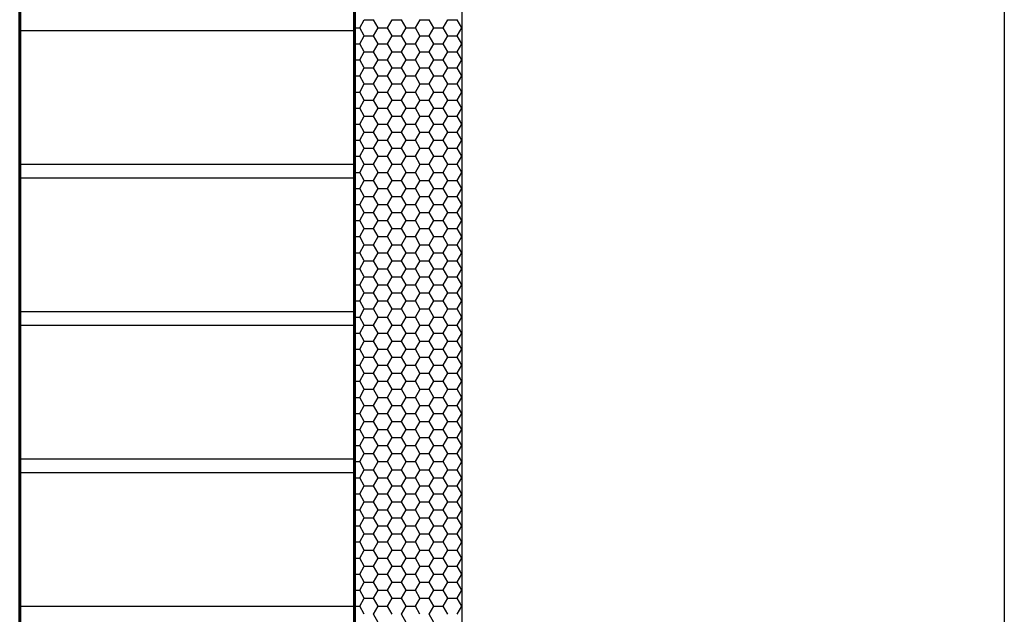
# Model space of a CAD drawing. Extents: x -1 to 11.1, y 0 to 17.8.
# Drawn here: x 3.7 to 11.1, y 4.5 to 9 of the extents above; entities that cross this region are included whole.
import ezdxf

# ---------------------------------------------------------------- set-up
doc = ezdxf.new("R2010")
doc.units = 0
doc.header["$MEASUREMENT"] = 0
doc.layers.add('COLOR_15', color=7, linetype='Continuous')
doc.layers.add('COLOR_4', color=7, linetype='Continuous')
doc.layers.add('LAYER1', color=8, linetype='Continuous', lineweight=60)

msp = doc.modelspace()

# ---------------------------------------------------------------- linework, layer by layer
at = {"layer": 'COLOR_15'}
for p, q in [((11.05, 17.8), (11.05, 0)), ((7, 13.9), (7, 1)), ((6.2379, 8.92), (6.2726, 8.98)), ((6.2725, 8.98), (6.3418, 8.98)), ((6.3765, 8.92), (6.3418, 8.98)), ((6.4458, 8.92), (6.4804, 8.98)), ((6.4804, 8.98), (6.5497, 8.98)), ((6.5843, 8.92), (6.5497, 8.98)), ((6.6536, 8.92), (6.6883, 8.98)), ((6.6882, 8.98), (6.7575, 8.98)), ((6.7922, 8.92), (6.7575, 8.98)), ((6.8615, 8.92), (6.8961, 8.98)), ((6.8961, 8.98), (6.9654, 8.98)), ((7, 8.92), (6.9654, 8.98)), ((6.2, 8.92), (6.2379, 8.92)), ((6.2725, 8.86), (6.2379, 8.92)), ((6.3418, 8.86), (6.3765, 8.92)), ((6.3765, 8.92), (6.4457, 8.92)), ((6.4804, 8.86), (6.4457, 8.92)), ((6.5497, 8.86), (6.5843, 8.92)), ((6.5843, 8.92), (6.6536, 8.92)), ((6.6882, 8.86), (6.6536, 8.92)), ((6.7575, 8.86), (6.7922, 8.92)), ((6.7922, 8.92), (6.8614, 8.92)), ((6.8961, 8.86), (6.8614, 8.92)), ((6.9654, 8.86), (7, 8.92)), ((6.2379, 8.8), (6.2726, 8.86)), ((6.2725, 8.86), (6.3418, 8.86)), ((6.3765, 8.8), (6.3418, 8.86)), ((6.4458, 8.8), (6.4804, 8.86)), ((6.4804, 8.86), (6.5497, 8.86)), ((6.5843, 8.8), (6.5497, 8.86)), ((6.6536, 8.8), (6.6883, 8.86)), ((6.6882, 8.86), (6.7575, 8.86)), ((6.7922, 8.8), (6.7575, 8.86)), ((6.8615, 8.8), (6.8961, 8.86)), ((6.8961, 8.86), (6.9654, 8.86)), ((7, 8.8), (6.9654, 8.86)), ((6.2, 8.8), (6.2379, 8.8)), ((6.2725, 8.74), (6.2379, 8.8)), ((6.3418, 8.74), (6.3765, 8.8)), ((6.3765, 8.8), (6.4457, 8.8)), ((6.4804, 8.74), (6.4457, 8.8)), ((6.5497, 8.74), (6.5843, 8.8)), ((6.5843, 8.8), (6.6536, 8.8)), ((6.6882, 8.74), (6.6536, 8.8)), ((6.7575, 8.74), (6.7922, 8.8)), ((6.7922, 8.8), (6.8614, 8.8)), ((6.8961, 8.74), (6.8614, 8.8)), ((6.9654, 8.74), (7, 8.8)), ((6.2, 8.68), (6.2379, 8.68)), ((6.2379, 8.68), (6.2726, 8.74)), ((6.2725, 8.62), (6.2379, 8.68)), ((6.2725, 8.74), (6.3418, 8.74)), ((6.3765, 8.68), (6.3418, 8.74)), ((6.3418, 8.62), (6.3765, 8.68)), ((6.3765, 8.68), (6.4457, 8.68)), ((6.4804, 8.62), (6.4457, 8.68)), ((6.4458, 8.68), (6.4804, 8.74)), ((6.4804, 8.74), (6.5497, 8.74)), ((6.5843, 8.68), (6.5497, 8.74)), ((6.5497, 8.62), (6.5843, 8.68)), ((6.5843, 8.68), (6.6536, 8.68)), ((6.6536, 8.68), (6.6883, 8.74)), ((6.6882, 8.62), (6.6536, 8.68)), ((6.6882, 8.74), (6.7575, 8.74)), ((6.7922, 8.68), (6.7575, 8.74)), ((6.7575, 8.62), (6.7922, 8.68)), ((6.7922, 8.68), (6.8614, 8.68)), ((6.8961, 8.62), (6.8614, 8.68)), ((6.8615, 8.68), (6.8961, 8.74)), ((6.8961, 8.74), (6.9654, 8.74)), ((7, 8.68), (6.9654, 8.74)), ((6.9654, 8.62), (7, 8.68)), ((6.2379, 8.56), (6.2726, 8.62)), ((6.2725, 8.62), (6.3418, 8.62)), ((6.3765, 8.56), (6.3418, 8.62)), ((6.4458, 8.56), (6.4804, 8.62)), ((6.4804, 8.62), (6.5497, 8.62)), ((6.5843, 8.56), (6.5497, 8.62)), ((6.6536, 8.56), (6.6883, 8.62)), ((6.6882, 8.62), (6.7575, 8.62)), ((6.7922, 8.56), (6.7575, 8.62)), ((6.8615, 8.56), (6.8961, 8.62)), ((6.8961, 8.62), (6.9654, 8.62)), ((7, 8.56), (6.9654, 8.62)), ((6.2, 8.56), (6.2379, 8.56)), ((6.2725, 8.5), (6.2379, 8.56)), ((6.3418, 8.5), (6.3765, 8.56)), ((6.3765, 8.56), (6.4457, 8.56)), ((6.4804, 8.5), (6.4457, 8.56)), ((6.5497, 8.5), (6.5843, 8.56)), ((6.5843, 8.56), (6.6536, 8.56)), ((6.6882, 8.5), (6.6536, 8.56)), ((6.7575, 8.5), (6.7922, 8.56)), ((6.7922, 8.56), (6.8614, 8.56)), ((6.8961, 8.5), (6.8614, 8.56)), ((6.9654, 8.5), (7, 8.56)), ((6.2379, 8.44), (6.2726, 8.5)), ((6.2725, 8.5), (6.3418, 8.5)), ((6.3765, 8.44), (6.3418, 8.5)), ((6.4458, 8.44), (6.4804, 8.5)), ((6.4804, 8.5), (6.5497, 8.5)), ((6.5843, 8.44), (6.5497, 8.5)), ((6.6536, 8.44), (6.6883, 8.5)), ((6.6882, 8.5), (6.7575, 8.5)), ((6.7922, 8.44), (6.7575, 8.5)), ((6.8615, 8.44), (6.8961, 8.5)), ((6.8961, 8.5), (6.9654, 8.5)), ((7, 8.44), (6.9654, 8.5)), ((6.2, 8.44), (6.2379, 8.44)), ((6.2725, 8.38), (6.2379, 8.44)), ((6.2379, 8.32), (6.2726, 8.38)), ((6.2725, 8.38), (6.3418, 8.38)), ((6.3418, 8.38), (6.3765, 8.44)), ((6.3765, 8.32), (6.3418, 8.38)), ((6.3765, 8.44), (6.4457, 8.44)), ((6.4804, 8.38), (6.4457, 8.44)), ((6.4458, 8.32), (6.4804, 8.38)), ((6.4804, 8.38), (6.5497, 8.38)), ((6.5497, 8.38), (6.5843, 8.44)), ((6.5843, 8.32), (6.5497, 8.38)), ((6.5843, 8.44), (6.6536, 8.44)), ((6.6882, 8.38), (6.6536, 8.44)), ((6.6536, 8.32), (6.6883, 8.38)), ((6.6882, 8.38), (6.7575, 8.38)), ((6.7575, 8.38), (6.7922, 8.44)), ((6.7922, 8.32), (6.7575, 8.38)), ((6.7922, 8.44), (6.8614, 8.44)), ((6.8961, 8.38), (6.8614, 8.44)), ((6.8615, 8.32), (6.8961, 8.38)), ((6.8961, 8.38), (6.9654, 8.38)), ((6.9654, 8.38), (7, 8.44)), ((7, 8.32), (6.9654, 8.38)), ((6.2, 8.32), (6.2379, 8.32)), ((6.2725, 8.26), (6.2379, 8.32)), ((6.3418, 8.26), (6.3765, 8.32)), ((6.3765, 8.32), (6.4457, 8.32)), ((6.4804, 8.26), (6.4457, 8.32)), ((6.5497, 8.26), (6.5843, 8.32)), ((6.5843, 8.32), (6.6536, 8.32)), ((6.6882, 8.26), (6.6536, 8.32)), ((6.7575, 8.26), (6.7922, 8.32)), ((6.7922, 8.32), (6.8614, 8.32)), ((6.8961, 8.26), (6.8614, 8.32)), ((6.9654, 8.26), (7, 8.32)), ((6.2379, 8.2), (6.2726, 8.26)), ((6.2725, 8.26), (6.3418, 8.26)), ((6.3765, 8.2), (6.3418, 8.26)), ((6.4458, 8.2), (6.4804, 8.26)), ((6.4804, 8.26), (6.5497, 8.26)), ((6.5843, 8.2), (6.5497, 8.26)), ((6.6536, 8.2), (6.6883, 8.26)), ((6.6882, 8.26), (6.7575, 8.26)), ((6.7922, 8.2), (6.7575, 8.26)), ((6.8615, 8.2), (6.8961, 8.26)), ((6.8961, 8.26), (6.9654, 8.26)), ((7, 8.2), (6.9654, 8.26)), ((6.2, 8.2), (6.2379, 8.2)), ((6.2725, 8.14), (6.2379, 8.2)), ((6.3418, 8.14), (6.3765, 8.2)), ((6.3765, 8.2), (6.4457, 8.2)), ((6.4804, 8.14), (6.4457, 8.2)), ((6.5497, 8.14), (6.5843, 8.2)), ((6.5843, 8.2), (6.6536, 8.2)), ((6.6882, 8.14), (6.6536, 8.2)), ((6.7575, 8.14), (6.7922, 8.2)), ((6.7922, 8.2), (6.8614, 8.2)), ((6.8961, 8.14), (6.8614, 8.2)), ((6.9654, 8.14), (7, 8.2)), ((6.2379, 8.08), (6.2726, 8.14)), ((6.2725, 8.14), (6.3418, 8.14)), ((6.3765, 8.08), (6.3418, 8.14)), ((6.4458, 8.08), (6.4804, 8.14)), ((6.4804, 8.14), (6.5497, 8.14)), ((6.5843, 8.08), (6.5497, 8.14)), ((6.6536, 8.08), (6.6883, 8.14)), ((6.6882, 8.14), (6.7575, 8.14)), ((6.7922, 8.08), (6.7575, 8.14)), ((6.8615, 8.08), (6.8961, 8.14)), ((6.8961, 8.14), (6.9654, 8.14)), ((7, 8.08), (6.9654, 8.14)), ((6.2, 8.08), (6.2379, 8.08)), ((6.2725, 8.02), (6.2379, 8.08)), ((6.2379, 7.96), (6.2726, 8.02)), ((6.2725, 8.02), (6.3418, 8.02)), ((6.3418, 8.02), (6.3765, 8.08)), ((6.3765, 7.96), (6.3418, 8.02)), ((6.3765, 8.08), (6.4457, 8.08)), ((6.4804, 8.02), (6.4457, 8.08)), ((6.4458, 7.96), (6.4804, 8.02)), ((6.4804, 8.02), (6.5497, 8.02)), ((6.5497, 8.02), (6.5843, 8.08)), ((6.5843, 7.96), (6.5497, 8.02)), ((6.5843, 8.08), (6.6536, 8.08)), ((6.6882, 8.02), (6.6536, 8.08)), ((6.6536, 7.96), (6.6883, 8.02)), ((6.6882, 8.02), (6.7575, 8.02)), ((6.7575, 8.02), (6.7922, 8.08)), ((6.7922, 7.96), (6.7575, 8.02)), ((6.7922, 8.08), (6.8614, 8.08)), ((6.8961, 8.02), (6.8614, 8.08)), ((6.8615, 7.96), (6.8961, 8.02)), ((6.8961, 8.02), (6.9654, 8.02)), ((6.9654, 8.02), (7, 8.08)), ((7, 7.96), (6.9654, 8.02)), ((6.2, 7.96), (6.2379, 7.96)), ((6.2725, 7.9), (6.2379, 7.96)), ((6.3418, 7.9), (6.3765, 7.96)), ((6.3765, 7.96), (6.4457, 7.96)), ((6.4804, 7.9), (6.4457, 7.96)), ((6.5497, 7.9), (6.5843, 7.96)), ((6.5843, 7.96), (6.6536, 7.96)), ((6.6882, 7.9), (6.6536, 7.96)), ((6.7575, 7.9), (6.7922, 7.96)), ((6.7922, 7.96), (6.8614, 7.96)), ((6.8961, 7.9), (6.8614, 7.96)), ((6.9654, 7.9), (7, 7.96)), ((6.2379, 7.84), (6.2726, 7.9)), ((6.2725, 7.9), (6.3418, 7.9)), ((6.3765, 7.84), (6.3418, 7.9)), ((6.4458, 7.84), (6.4804, 7.9)), ((6.4804, 7.9), (6.5497, 7.9)), ((6.5843, 7.84), (6.5497, 7.9)), ((6.6536, 7.84), (6.6883, 7.9)), ((6.6882, 7.9), (6.7575, 7.9)), ((6.7922, 7.84), (6.7575, 7.9)), ((6.8615, 7.84), (6.8961, 7.9)), ((6.8961, 7.9), (6.9654, 7.9)), ((7, 7.84), (6.9654, 7.9)), ((6.2, 7.84), (6.2379, 7.84)), ((6.2725, 7.78), (6.2379, 7.84)), ((6.3418, 7.78), (6.3765, 7.84)), ((6.3765, 7.84), (6.4457, 7.84)), ((6.4804, 7.78), (6.4457, 7.84)), ((6.5497, 7.78), (6.5843, 7.84)), ((6.5843, 7.84), (6.6536, 7.84)), ((6.6882, 7.78), (6.6536, 7.84)), ((6.7575, 7.78), (6.7922, 7.84)), ((6.7922, 7.84), (6.8614, 7.84)), ((6.8961, 7.78), (6.8614, 7.84)), ((6.9654, 7.78), (7, 7.84)), ((6.2, 7.72), (6.2379, 7.72)), ((6.2379, 7.72), (6.2726, 7.78)), ((6.2725, 7.66), (6.2379, 7.72)), ((6.2725, 7.78), (6.3418, 7.78)), ((6.3765, 7.72), (6.3418, 7.78)), ((6.3418, 7.66), (6.3765, 7.72)), ((6.3765, 7.72), (6.4457, 7.72)), ((6.4804, 7.66), (6.4457, 7.72)), ((6.4458, 7.72), (6.4804, 7.78)), ((6.4804, 7.78), (6.5497, 7.78)), ((6.5843, 7.72), (6.5497, 7.78)), ((6.5497, 7.66), (6.5843, 7.72)), ((6.5843, 7.72), (6.6536, 7.72)), ((6.6536, 7.72), (6.6883, 7.78)), ((6.6882, 7.66), (6.6536, 7.72)), ((6.6882, 7.78), (6.7575, 7.78)), ((6.7922, 7.72), (6.7575, 7.78)), ((6.7575, 7.66), (6.7922, 7.72)), ((6.7922, 7.72), (6.8614, 7.72)), ((6.8961, 7.66), (6.8614, 7.72)), ((6.8615, 7.72), (6.8961, 7.78)), ((6.8961, 7.78), (6.9654, 7.78)), ((7, 7.72), (6.9654, 7.78)), ((6.9654, 7.66), (7, 7.72)), ((6.2379, 7.6), (6.2726, 7.66)), ((6.2725, 7.66), (6.3418, 7.66)), ((6.3765, 7.6), (6.3418, 7.66)), ((6.4458, 7.6), (6.4804, 7.66)), ((6.4804, 7.66), (6.5497, 7.66)), ((6.5843, 7.6), (6.5497, 7.66)), ((6.6536, 7.6), (6.6883, 7.66)), ((6.6882, 7.66), (6.7575, 7.66)), ((6.7922, 7.6), (6.7575, 7.66)), ((6.8615, 7.6), (6.8961, 7.66)), ((6.8961, 7.66), (6.9654, 7.66)), ((7, 7.6), (6.9654, 7.66)), ((6.2, 7.6), (6.2379, 7.6)), ((6.2725, 7.54), (6.2379, 7.6)), ((6.3418, 7.54), (6.3765, 7.6)), ((6.3765, 7.6), (6.4457, 7.6)), ((6.4804, 7.54), (6.4457, 7.6)), ((6.5497, 7.54), (6.5843, 7.6)), ((6.5843, 7.6), (6.6536, 7.6)), ((6.6882, 7.54), (6.6536, 7.6)), ((6.7575, 7.54), (6.7922, 7.6)), ((6.7922, 7.6), (6.8614, 7.6)), ((6.8961, 7.54), (6.8614, 7.6)), ((6.9654, 7.54), (7, 7.6)), ((6.2379, 7.48), (6.2726, 7.54)), ((6.2725, 7.54), (6.3418, 7.54)), ((6.3765, 7.48), (6.3418, 7.54)), ((6.4458, 7.48), (6.4804, 7.54)), ((6.4804, 7.54), (6.5497, 7.54)), ((6.5843, 7.48), (6.5497, 7.54)), ((6.6536, 7.48), (6.6883, 7.54)), ((6.6882, 7.54), (6.7575, 7.54)), ((6.7922, 7.48), (6.7575, 7.54)), ((6.8615, 7.48), (6.8961, 7.54)), ((6.8961, 7.54), (6.9654, 7.54)), ((7, 7.48), (6.9654, 7.54)), ((6.2, 7.48), (6.2379, 7.48)), ((6.2725, 7.42), (6.2379, 7.48)), ((6.3418, 7.42), (6.3765, 7.48)), ((6.3765, 7.48), (6.4457, 7.48)), ((6.4804, 7.42), (6.4457, 7.48)), ((6.5497, 7.42), (6.5843, 7.48)), ((6.5843, 7.48), (6.6536, 7.48)), ((6.6882, 7.42), (6.6536, 7.48)), ((6.7575, 7.42), (6.7922, 7.48)), ((6.7922, 7.48), (6.8614, 7.48)), ((6.8961, 7.42), (6.8614, 7.48)), ((6.9654, 7.42), (7, 7.48)), ((6.2, 7.36), (6.2379, 7.36)), ((6.2379, 7.36), (6.2726, 7.42)), ((6.2725, 7.3), (6.2379, 7.36)), ((6.2725, 7.42), (6.3418, 7.42)), ((6.3765, 7.36), (6.3418, 7.42)), ((6.3418, 7.3), (6.3765, 7.36)), ((6.3765, 7.36), (6.4457, 7.36)), ((6.4804, 7.3), (6.4457, 7.36)), ((6.4458, 7.36), (6.4804, 7.42)), ((6.4804, 7.42), (6.5497, 7.42)), ((6.5843, 7.36), (6.5497, 7.42)), ((6.5497, 7.3), (6.5843, 7.36)), ((6.5843, 7.36), (6.6536, 7.36)), ((6.6536, 7.36), (6.6883, 7.42)), ((6.6882, 7.3), (6.6536, 7.36)), ((6.6882, 7.42), (6.7575, 7.42)), ((6.7922, 7.36), (6.7575, 7.42)), ((6.7575, 7.3), (6.7922, 7.36)), ((6.7922, 7.36), (6.8614, 7.36)), ((6.8961, 7.3), (6.8614, 7.36)), ((6.8615, 7.36), (6.8961, 7.42)), ((6.8961, 7.42), (6.9654, 7.42)), ((7, 7.36), (6.9654, 7.42)), ((6.9654, 7.3), (7, 7.36)), ((6.2379, 7.24), (6.2726, 7.3)), ((6.2725, 7.3), (6.3418, 7.3)), ((6.3765, 7.24), (6.3418, 7.3)), ((6.4458, 7.24), (6.4804, 7.3)), ((6.4804, 7.3), (6.5497, 7.3)), ((6.5843, 7.24), (6.5497, 7.3)), ((6.6536, 7.24), (6.6883, 7.3)), ((6.6882, 7.3), (6.7575, 7.3)), ((6.7922, 7.24), (6.7575, 7.3)), ((6.8615, 7.24), (6.8961, 7.3)), ((6.8961, 7.3), (6.9654, 7.3)), ((7, 7.24), (6.9654, 7.3)), ((6.2, 7.24), (6.2379, 7.24)), ((6.2725, 7.18), (6.2379, 7.24)), ((6.3418, 7.18), (6.3765, 7.24)), ((6.3765, 7.24), (6.4457, 7.24)), ((6.4804, 7.18), (6.4457, 7.24)), ((6.5497, 7.18), (6.5843, 7.24)), ((6.5843, 7.24), (6.6536, 7.24)), ((6.6882, 7.18), (6.6536, 7.24)), ((6.7575, 7.18), (6.7922, 7.24)), ((6.7922, 7.24), (6.8614, 7.24)), ((6.8961, 7.18), (6.8614, 7.24)), ((6.9654, 7.18), (7, 7.24)), ((6.2379, 7.12), (6.2726, 7.18)), ((6.2725, 7.18), (6.3418, 7.18)), ((6.3765, 7.12), (6.3418, 7.18)), ((6.4458, 7.12), (6.4804, 7.18)), ((6.4804, 7.18), (6.5497, 7.18)), ((6.5843, 7.12), (6.5497, 7.18)), ((6.6536, 7.12), (6.6883, 7.18)), ((6.6882, 7.18), (6.7575, 7.18)), ((6.7922, 7.12), (6.7575, 7.18)), ((6.8615, 7.12), (6.8961, 7.18)), ((6.8961, 7.18), (6.9654, 7.18)), ((7, 7.12), (6.9654, 7.18)), ((6.2, 7.12), (6.2379, 7.12)), ((6.2725, 7.06), (6.2379, 7.12)), ((6.2379, 7), (6.2726, 7.06)), ((6.2725, 7.06), (6.3418, 7.06)), ((6.3418, 7.06), (6.3765, 7.12)), ((6.3765, 7), (6.3418, 7.06)), ((6.3765, 7.12), (6.4457, 7.12)), ((6.4804, 7.06), (6.4457, 7.12)), ((6.4458, 7), (6.4804, 7.06)), ((6.4804, 7.06), (6.5497, 7.06)), ((6.5497, 7.06), (6.5843, 7.12)), ((6.5843, 7), (6.5497, 7.06)), ((6.5843, 7.12), (6.6536, 7.12)), ((6.6882, 7.06), (6.6536, 7.12)), ((6.6536, 7), (6.6883, 7.06)), ((6.6882, 7.06), (6.7575, 7.06)), ((6.7575, 7.06), (6.7922, 7.12)), ((6.7922, 7), (6.7575, 7.06)), ((6.7922, 7.12), (6.8614, 7.12)), ((6.8961, 7.06), (6.8614, 7.12)), ((6.8615, 7), (6.8961, 7.06)), ((6.8961, 7.06), (6.9654, 7.06)), ((6.9654, 7.06), (7, 7.12)), ((7, 7), (6.9654, 7.06)), ((6.2, 7), (6.2379, 7)), ((6.2725, 6.94), (6.2379, 7)), ((6.3418, 6.94), (6.3765, 7)), ((6.3765, 7), (6.4457, 7)), ((6.4804, 6.94), (6.4457, 7)), ((6.5497, 6.94), (6.5843, 7)), ((6.5843, 7), (6.6536, 7)), ((6.6882, 6.94), (6.6536, 7)), ((6.7575, 6.94), (6.7922, 7)), ((6.7922, 7), (6.8614, 7)), ((6.8961, 6.94), (6.8614, 7)), ((6.9654, 6.94), (7, 7)), ((6.2379, 6.88), (6.2726, 6.94)), ((6.2725, 6.94), (6.3418, 6.94)), ((6.3765, 6.88), (6.3418, 6.94)), ((6.4458, 6.88), (6.4804, 6.94)), ((6.4804, 6.94), (6.5497, 6.94)), ((6.5843, 6.88), (6.5497, 6.94)), ((6.6536, 6.88), (6.6883, 6.94)), ((6.6882, 6.94), (6.7575, 6.94)), ((6.7922, 6.88), (6.7575, 6.94)), ((6.8615, 6.88), (6.8961, 6.94)), ((6.8961, 6.94), (6.9654, 6.94)), ((7, 6.88), (6.9654, 6.94)), ((6.2, 6.88), (6.2379, 6.88)), ((6.2725, 6.82), (6.2379, 6.88)), ((6.3418, 6.82), (6.3765, 6.88)), ((6.3765, 6.88), (6.4457, 6.88)), ((6.4804, 6.82), (6.4457, 6.88)), ((6.5497, 6.82), (6.5843, 6.88)), ((6.5843, 6.88), (6.6536, 6.88)), ((6.6882, 6.82), (6.6536, 6.88)), ((6.7575, 6.82), (6.7922, 6.88)), ((6.7922, 6.88), (6.8614, 6.88)), ((6.8961, 6.82), (6.8614, 6.88)), ((6.9654, 6.82), (7, 6.88)), ((6.2379, 6.76), (6.2726, 6.82)), ((6.2725, 6.82), (6.3418, 6.82)), ((6.3765, 6.76), (6.3418, 6.82)), ((6.4458, 6.76), (6.4804, 6.82)), ((6.4804, 6.82), (6.5497, 6.82)), ((6.5843, 6.76), (6.5497, 6.82)), ((6.6536, 6.76), (6.6883, 6.82)), ((6.6882, 6.82), (6.7575, 6.82)), ((6.7922, 6.76), (6.7575, 6.82)), ((6.8615, 6.76), (6.8961, 6.82)), ((6.8961, 6.82), (6.9654, 6.82)), ((7, 6.76), (6.9654, 6.82)), ((6.2, 6.76), (6.2379, 6.76)), ((6.2725, 6.7), (6.2379, 6.76)), ((6.2379, 6.64), (6.2726, 6.7)), ((6.2725, 6.7), (6.3418, 6.7)), ((6.3418, 6.7), (6.3765, 6.76)), ((6.3765, 6.64), (6.3418, 6.7)), ((6.3765, 6.76), (6.4457, 6.76)), ((6.4804, 6.7), (6.4457, 6.76)), ((6.4458, 6.64), (6.4804, 6.7)), ((6.4804, 6.7), (6.5497, 6.7)), ((6.5497, 6.7), (6.5843, 6.76)), ((6.5843, 6.64), (6.5497, 6.7)), ((6.5843, 6.76), (6.6536, 6.76)), ((6.6882, 6.7), (6.6536, 6.76)), ((6.6536, 6.64), (6.6883, 6.7)), ((6.6882, 6.7), (6.7575, 6.7)), ((6.7575, 6.7), (6.7922, 6.76)), ((6.7922, 6.64), (6.7575, 6.7)), ((6.7922, 6.76), (6.8614, 6.76)), ((6.8961, 6.7), (6.8614, 6.76)), ((6.8615, 6.64), (6.8961, 6.7)), ((6.8961, 6.7), (6.9654, 6.7)), ((6.9654, 6.7), (7, 6.76)), ((7, 6.64), (6.9654, 6.7)), ((6.2, 6.64), (6.2379, 6.64)), ((6.2725, 6.58), (6.2379, 6.64)), ((6.3418, 6.58), (6.3765, 6.64)), ((6.3765, 6.64), (6.4457, 6.64)), ((6.4804, 6.58), (6.4457, 6.64)), ((6.5497, 6.58), (6.5843, 6.64)), ((6.5843, 6.64), (6.6536, 6.64)), ((6.6882, 6.58), (6.6536, 6.64)), ((6.7575, 6.58), (6.7922, 6.64)), ((6.7922, 6.64), (6.8614, 6.64)), ((6.8961, 6.58), (6.8614, 6.64)), ((6.9654, 6.58), (7, 6.64)), ((6.2379, 6.52), (6.2726, 6.58)), ((6.2725, 6.58), (6.3418, 6.58)), ((6.3765, 6.52), (6.3418, 6.58)), ((6.4458, 6.52), (6.4804, 6.58)), ((6.4804, 6.58), (6.5497, 6.58)), ((6.5843, 6.52), (6.5497, 6.58)), ((6.6536, 6.52), (6.6883, 6.58)), ((6.6882, 6.58), (6.7575, 6.58)), ((6.7922, 6.52), (6.7575, 6.58)), ((6.8615, 6.52), (6.8961, 6.58)), ((6.8961, 6.58), (6.9654, 6.58)), ((7, 6.52), (6.9654, 6.58)), ((6.2, 6.52), (6.2379, 6.52)), ((6.2725, 6.46), (6.2379, 6.52)), ((6.3418, 6.46), (6.3765, 6.52)), ((6.3765, 6.52), (6.4457, 6.52)), ((6.4804, 6.46), (6.4457, 6.52)), ((6.5497, 6.46), (6.5843, 6.52)), ((6.5843, 6.52), (6.6536, 6.52)), ((6.6882, 6.46), (6.6536, 6.52)), ((6.7575, 6.46), (6.7922, 6.52)), ((6.7922, 6.52), (6.8614, 6.52)), ((6.8961, 6.46), (6.8614, 6.52)), ((6.9654, 6.46), (7, 6.52)), ((6.2, 6.4), (6.2379, 6.4)), ((6.2379, 6.4), (6.2726, 6.46)), ((6.2725, 6.34), (6.2379, 6.4)), ((6.2725, 6.46), (6.3418, 6.46)), ((6.3765, 6.4), (6.3418, 6.46)), ((6.3418, 6.34), (6.3765, 6.4)), ((6.3765, 6.4), (6.4457, 6.4)), ((6.4804, 6.34), (6.4457, 6.4)), ((6.4458, 6.4), (6.4804, 6.46)), ((6.4804, 6.46), (6.5497, 6.46)), ((6.5843, 6.4), (6.5497, 6.46)), ((6.5497, 6.34), (6.5843, 6.4)), ((6.5843, 6.4), (6.6536, 6.4)), ((6.6536, 6.4), (6.6883, 6.46)), ((6.6882, 6.34), (6.6536, 6.4)), ((6.6882, 6.46), (6.7575, 6.46)), ((6.7922, 6.4), (6.7575, 6.46)), ((6.7575, 6.34), (6.7922, 6.4)), ((6.7922, 6.4), (6.8614, 6.4)), ((6.8961, 6.34), (6.8614, 6.4)), ((6.8615, 6.4), (6.8961, 6.46)), ((6.8961, 6.46), (6.9654, 6.46)), ((7, 6.4), (6.9654, 6.46)), ((6.9654, 6.34), (7, 6.4)), ((6.2379, 6.28), (6.2726, 6.34)), ((6.2725, 6.34), (6.3418, 6.34)), ((6.3765, 6.28), (6.3418, 6.34)), ((6.4458, 6.28), (6.4804, 6.34)), ((6.4804, 6.34), (6.5497, 6.34)), ((6.5843, 6.28), (6.5497, 6.34)), ((6.6536, 6.28), (6.6883, 6.34)), ((6.6882, 6.34), (6.7575, 6.34)), ((6.7922, 6.28), (6.7575, 6.34)), ((6.8615, 6.28), (6.8961, 6.34)), ((6.8961, 6.34), (6.9654, 6.34)), ((7, 6.28), (6.9654, 6.34)), ((6.2, 6.28), (6.2379, 6.28)), ((6.2725, 6.22), (6.2379, 6.28)), ((6.3418, 6.22), (6.3765, 6.28)), ((6.3765, 6.28), (6.4457, 6.28)), ((6.4804, 6.22), (6.4457, 6.28)), ((6.5497, 6.22), (6.5843, 6.28)), ((6.5843, 6.28), (6.6536, 6.28)), ((6.6882, 6.22), (6.6536, 6.28)), ((6.7575, 6.22), (6.7922, 6.28)), ((6.7922, 6.28), (6.8614, 6.28)), ((6.8961, 6.22), (6.8614, 6.28)), ((6.9654, 6.22), (7, 6.28)), ((6.2379, 6.16), (6.2726, 6.22)), ((6.2725, 6.22), (6.3418, 6.22)), ((6.3765, 6.16), (6.3418, 6.22)), ((6.4458, 6.16), (6.4804, 6.22)), ((6.4804, 6.22), (6.5497, 6.22)), ((6.5843, 6.16), (6.5497, 6.22)), ((6.6536, 6.16), (6.6883, 6.22)), ((6.6882, 6.22), (6.7575, 6.22)), ((6.7922, 6.16), (6.7575, 6.22)), ((6.8615, 6.16), (6.8961, 6.22)), ((6.8961, 6.22), (6.9654, 6.22)), ((7, 6.16), (6.9654, 6.22)), ((6.2, 6.16), (6.2379, 6.16)), ((6.2725, 6.1), (6.2379, 6.16)), ((6.3418, 6.1), (6.3765, 6.16)), ((6.3765, 6.16), (6.4457, 6.16)), ((6.4804, 6.1), (6.4457, 6.16)), ((6.5497, 6.1), (6.5843, 6.16)), ((6.5843, 6.16), (6.6536, 6.16)), ((6.6882, 6.1), (6.6536, 6.16)), ((6.7575, 6.1), (6.7922, 6.16)), ((6.7922, 6.16), (6.8614, 6.16)), ((6.8961, 6.1), (6.8614, 6.16)), ((6.9654, 6.1), (7, 6.16)), ((6.2, 6.04), (6.2379, 6.04)), ((6.2379, 6.04), (6.2726, 6.1)), ((6.2725, 5.98), (6.2379, 6.04)), ((6.2725, 6.1), (6.3418, 6.1)), ((6.3765, 6.04), (6.3418, 6.1)), ((6.3418, 5.98), (6.3765, 6.04)), ((6.3765, 6.04), (6.4457, 6.04)), ((6.4804, 5.98), (6.4457, 6.04)), ((6.4458, 6.04), (6.4804, 6.1)), ((6.4804, 6.1), (6.5497, 6.1)), ((6.5843, 6.04), (6.5497, 6.1)), ((6.5497, 5.98), (6.5843, 6.04)), ((6.5843, 6.04), (6.6536, 6.04)), ((6.6536, 6.04), (6.6883, 6.1)), ((6.6882, 5.98), (6.6536, 6.04)), ((6.6882, 6.1), (6.7575, 6.1)), ((6.7922, 6.04), (6.7575, 6.1)), ((6.7575, 5.98), (6.7922, 6.04)), ((6.7922, 6.04), (6.8614, 6.04)), ((6.8961, 5.98), (6.8614, 6.04)), ((6.8615, 6.04), (6.8961, 6.1)), ((6.8961, 6.1), (6.9654, 6.1)), ((7, 6.04), (6.9654, 6.1)), ((6.9654, 5.98), (7, 6.04)), ((6.2379, 5.92), (6.2726, 5.98)), ((6.2725, 5.98), (6.3418, 5.98)), ((6.3765, 5.92), (6.3418, 5.98)), ((6.4458, 5.92), (6.4804, 5.98)), ((6.4804, 5.98), (6.5497, 5.98)), ((6.5843, 5.92), (6.5497, 5.98)), ((6.6536, 5.92), (6.6883, 5.98)), ((6.6882, 5.98), (6.7575, 5.98)), ((6.7922, 5.92), (6.7575, 5.98)), ((6.8615, 5.92), (6.8961, 5.98)), ((6.8961, 5.98), (6.9654, 5.98)), ((7, 5.92), (6.9654, 5.98)), ((6.2, 5.92), (6.2379, 5.92)), ((6.2725, 5.86), (6.2379, 5.92)), ((6.3418, 5.86), (6.3765, 5.92)), ((6.3765, 5.92), (6.4457, 5.92)), ((6.4804, 5.86), (6.4457, 5.92)), ((6.5497, 5.86), (6.5843, 5.92)), ((6.5843, 5.92), (6.6536, 5.92)), ((6.6882, 5.86), (6.6536, 5.92)), ((6.7575, 5.86), (6.7922, 5.92)), ((6.7922, 5.92), (6.8614, 5.92)), ((6.8961, 5.86), (6.8614, 5.92)), ((6.9654, 5.86), (7, 5.92)), ((6.2379, 5.8), (6.2726, 5.86)), ((6.2725, 5.86), (6.3418, 5.86)), ((6.3765, 5.8), (6.3418, 5.86)), ((6.4458, 5.8), (6.4804, 5.86)), ((6.4804, 5.86), (6.5497, 5.86)), ((6.5843, 5.8), (6.5497, 5.86)), ((6.6536, 5.8), (6.6883, 5.86)), ((6.6882, 5.86), (6.7575, 5.86)), ((6.7922, 5.8), (6.7575, 5.86)), ((6.8615, 5.8), (6.8961, 5.86)), ((6.8961, 5.86), (6.9654, 5.86)), ((7, 5.8), (6.9654, 5.86)), ((6.2, 5.8), (6.2379, 5.8)), ((6.2725, 5.74), (6.2379, 5.8)), ((6.2379, 5.68), (6.2726, 5.74)), ((6.2725, 5.74), (6.3418, 5.74)), ((6.3418, 5.74), (6.3765, 5.8)), ((6.3765, 5.68), (6.3418, 5.74)), ((6.3765, 5.8), (6.4457, 5.8)), ((6.4804, 5.74), (6.4457, 5.8)), ((6.4458, 5.68), (6.4804, 5.74)), ((6.4804, 5.74), (6.5497, 5.74)), ((6.5497, 5.74), (6.5843, 5.8)), ((6.5843, 5.68), (6.5497, 5.74)), ((6.5843, 5.8), (6.6536, 5.8)), ((6.6882, 5.74), (6.6536, 5.8)), ((6.6536, 5.68), (6.6883, 5.74)), ((6.6882, 5.74), (6.7575, 5.74)), ((6.7575, 5.74), (6.7922, 5.8)), ((6.7922, 5.68), (6.7575, 5.74)), ((6.7922, 5.8), (6.8614, 5.8)), ((6.8961, 5.74), (6.8614, 5.8)), ((6.8615, 5.68), (6.8961, 5.74)), ((6.8961, 5.74), (6.9654, 5.74)), ((6.9654, 5.74), (7, 5.8)), ((7, 5.68), (6.9654, 5.74)), ((6.2, 5.68), (6.2379, 5.68)), ((6.2725, 5.62), (6.2379, 5.68)), ((6.3418, 5.62), (6.3765, 5.68)), ((6.3765, 5.68), (6.4457, 5.68)), ((6.4804, 5.62), (6.4457, 5.68)), ((6.5497, 5.62), (6.5843, 5.68)), ((6.5843, 5.68), (6.6536, 5.68)), ((6.6882, 5.62), (6.6536, 5.68)), ((6.7575, 5.62), (6.7922, 5.68)), ((6.7922, 5.68), (6.8614, 5.68)), ((6.8961, 5.62), (6.8614, 5.68)), ((6.9654, 5.62), (7, 5.68)), ((6.2379, 5.56), (6.2726, 5.62)), ((6.2725, 5.62), (6.3418, 5.62)), ((6.3765, 5.56), (6.3418, 5.62)), ((6.4458, 5.56), (6.4804, 5.62)), ((6.4804, 5.62), (6.5497, 5.62)), ((6.5843, 5.56), (6.5497, 5.62)), ((6.6536, 5.56), (6.6883, 5.62)), ((6.6882, 5.62), (6.7575, 5.62)), ((6.7922, 5.56), (6.7575, 5.62)), ((6.8615, 5.56), (6.8961, 5.62)), ((6.8961, 5.62), (6.9654, 5.62)), ((7, 5.56), (6.9654, 5.62)), ((6.2, 5.56), (6.2379, 5.56)), ((6.2725, 5.5), (6.2379, 5.56)), ((6.3418, 5.5), (6.3765, 5.56)), ((6.3765, 5.56), (6.4457, 5.56)), ((6.4804, 5.5), (6.4457, 5.56)), ((6.5497, 5.5), (6.5843, 5.56)), ((6.5843, 5.56), (6.6536, 5.56)), ((6.6882, 5.5), (6.6536, 5.56)), ((6.7575, 5.5), (6.7922, 5.56)), ((6.7922, 5.56), (6.8614, 5.56)), ((6.8961, 5.5), (6.8614, 5.56)), ((6.9654, 5.5), (7, 5.56)), ((6.2, 5.44), (6.2379, 5.44)), ((6.2379, 5.44), (6.2726, 5.5)), ((6.2725, 5.38), (6.2379, 5.44)), ((6.2725, 5.5), (6.3418, 5.5)), ((6.3765, 5.44), (6.3418, 5.5)), ((6.3418, 5.38), (6.3765, 5.44)), ((6.3765, 5.44), (6.4457, 5.44)), ((6.4804, 5.38), (6.4457, 5.44)), ((6.4458, 5.44), (6.4804, 5.5)), ((6.4804, 5.5), (6.5497, 5.5)), ((6.5843, 5.44), (6.5497, 5.5)), ((6.5497, 5.38), (6.5843, 5.44)), ((6.5843, 5.44), (6.6536, 5.44)), ((6.6536, 5.44), (6.6883, 5.5)), ((6.6882, 5.38), (6.6536, 5.44)), ((6.6882, 5.5), (6.7575, 5.5)), ((6.7922, 5.44), (6.7575, 5.5)), ((6.7575, 5.38), (6.7922, 5.44)), ((6.7922, 5.44), (6.8614, 5.44)), ((6.8961, 5.38), (6.8614, 5.44)), ((6.8615, 5.44), (6.8961, 5.5)), ((6.8961, 5.5), (6.9654, 5.5)), ((7, 5.44), (6.9654, 5.5)), ((6.9654, 5.38), (7, 5.44)), ((6.2379, 5.32), (6.2726, 5.38)), ((6.2725, 5.38), (6.3418, 5.38)), ((6.3765, 5.32), (6.3418, 5.38)), ((6.4458, 5.32), (6.4804, 5.38)), ((6.4804, 5.38), (6.5497, 5.38)), ((6.5843, 5.32), (6.5497, 5.38)), ((6.6536, 5.32), (6.6883, 5.38)), ((6.6882, 5.38), (6.7575, 5.38)), ((6.7922, 5.32), (6.7575, 5.38)), ((6.8615, 5.32), (6.8961, 5.38)), ((6.8961, 5.38), (6.9654, 5.38)), ((7, 5.32), (6.9654, 5.38)), ((6.2, 5.32), (6.2379, 5.32)), ((6.2725, 5.26), (6.2379, 5.32)), ((6.3418, 5.26), (6.3765, 5.32)), ((6.3765, 5.32), (6.4457, 5.32)), ((6.4804, 5.26), (6.4457, 5.32)), ((6.5497, 5.26), (6.5843, 5.32)), ((6.5843, 5.32), (6.6536, 5.32)), ((6.6882, 5.26), (6.6536, 5.32)), ((6.7575, 5.26), (6.7922, 5.32)), ((6.7922, 5.32), (6.8614, 5.32)), ((6.8961, 5.26), (6.8614, 5.32)), ((6.9654, 5.26), (7, 5.32)), ((6.2379, 5.2), (6.2726, 5.26)), ((6.2725, 5.26), (6.3418, 5.26)), ((6.3765, 5.2), (6.3418, 5.26)), ((6.4458, 5.2), (6.4804, 5.26)), ((6.4804, 5.26), (6.5497, 5.26)), ((6.5843, 5.2), (6.5497, 5.26)), ((6.6536, 5.2), (6.6883, 5.26)), ((6.6882, 5.26), (6.7575, 5.26)), ((6.7922, 5.2), (6.7575, 5.26)), ((6.8615, 5.2), (6.8961, 5.26)), ((6.8961, 5.26), (6.9654, 5.26)), ((7, 5.2), (6.9654, 5.26)), ((6.2, 5.2), (6.2379, 5.2)), ((6.2725, 5.14), (6.2379, 5.2)), ((6.3418, 5.14), (6.3765, 5.2)), ((6.3765, 5.2), (6.4457, 5.2)), ((6.4804, 5.14), (6.4457, 5.2)), ((6.5497, 5.14), (6.5843, 5.2)), ((6.5843, 5.2), (6.6536, 5.2)), ((6.6882, 5.14), (6.6536, 5.2)), ((6.7575, 5.14), (6.7922, 5.2)), ((6.7922, 5.2), (6.8614, 5.2)), ((6.8961, 5.14), (6.8614, 5.2)), ((6.9654, 5.14), (7, 5.2)), ((6.2, 5.08), (6.2379, 5.08)), ((6.2379, 5.08), (6.2726, 5.14)), ((6.2725, 5.02), (6.2379, 5.08)), ((6.2725, 5.14), (6.3418, 5.14)), ((6.3765, 5.08), (6.3418, 5.14)), ((6.3418, 5.02), (6.3765, 5.08)), ((6.3765, 5.08), (6.4457, 5.08)), ((6.4804, 5.02), (6.4457, 5.08)), ((6.4458, 5.08), (6.4804, 5.14)), ((6.4804, 5.14), (6.5497, 5.14)), ((6.5843, 5.08), (6.5497, 5.14)), ((6.5497, 5.02), (6.5843, 5.08)), ((6.5843, 5.08), (6.6536, 5.08)), ((6.6536, 5.08), (6.6883, 5.14)), ((6.6882, 5.02), (6.6536, 5.08)), ((6.6882, 5.14), (6.7575, 5.14)), ((6.7922, 5.08), (6.7575, 5.14)), ((6.7575, 5.02), (6.7922, 5.08)), ((6.7922, 5.08), (6.8614, 5.08)), ((6.8961, 5.02), (6.8614, 5.08)), ((6.8615, 5.08), (6.8961, 5.14)), ((6.8961, 5.14), (6.9654, 5.14)), ((7, 5.08), (6.9654, 5.14)), ((6.9654, 5.02), (7, 5.08)), ((6.2379, 4.96), (6.2726, 5.02)), ((6.2725, 5.02), (6.3418, 5.02)), ((6.3765, 4.96), (6.3418, 5.02)), ((6.4458, 4.96), (6.4804, 5.02)), ((6.4804, 5.02), (6.5497, 5.02)), ((6.5843, 4.96), (6.5497, 5.02)), ((6.6536, 4.96), (6.6883, 5.02)), ((6.6882, 5.02), (6.7575, 5.02)), ((6.7922, 4.96), (6.7575, 5.02)), ((6.8615, 4.96), (6.8961, 5.02)), ((6.8961, 5.02), (6.9654, 5.02)), ((7, 4.96), (6.9654, 5.02)), ((6.2, 4.96), (6.2379, 4.96)), ((6.2725, 4.9), (6.2379, 4.96)), ((6.3418, 4.9), (6.3765, 4.96)), ((6.3765, 4.96), (6.4457, 4.96)), ((6.4804, 4.9), (6.4457, 4.96)), ((6.5497, 4.9), (6.5843, 4.96)), ((6.5843, 4.96), (6.6536, 4.96)), ((6.6882, 4.9), (6.6536, 4.96)), ((6.7575, 4.9), (6.7922, 4.96)), ((6.7922, 4.96), (6.8614, 4.96)), ((6.8961, 4.9), (6.8614, 4.96)), ((6.9654, 4.9), (7, 4.96)), ((6.2379, 4.84), (6.2726, 4.9)), ((6.2725, 4.9), (6.3418, 4.9)), ((6.3765, 4.84), (6.3418, 4.9)), ((6.4458, 4.84), (6.4804, 4.9)), ((6.4804, 4.9), (6.5497, 4.9)), ((6.5843, 4.84), (6.5497, 4.9)), ((6.6536, 4.84), (6.6883, 4.9)), ((6.6882, 4.9), (6.7575, 4.9)), ((6.7922, 4.84), (6.7575, 4.9)), ((6.8615, 4.84), (6.8961, 4.9)), ((6.8961, 4.9), (6.9654, 4.9)), ((7, 4.84), (6.9654, 4.9)), ((6.2, 4.84), (6.2379, 4.84)), ((6.2725, 4.78), (6.2379, 4.84)), ((6.2379, 4.72), (6.2726, 4.78)), ((6.2725, 4.78), (6.3418, 4.78)), ((6.3418, 4.78), (6.3765, 4.84)), ((6.3765, 4.72), (6.3418, 4.78)), ((6.3765, 4.84), (6.4457, 4.84)), ((6.4804, 4.78), (6.4457, 4.84)), ((6.4458, 4.72), (6.4804, 4.78)), ((6.4804, 4.78), (6.5497, 4.78)), ((6.5497, 4.78), (6.5843, 4.84)), ((6.5843, 4.72), (6.5497, 4.78)), ((6.5843, 4.84), (6.6536, 4.84)), ((6.6882, 4.78), (6.6536, 4.84)), ((6.6536, 4.72), (6.6883, 4.78)), ((6.6882, 4.78), (6.7575, 4.78)), ((6.7575, 4.78), (6.7922, 4.84)), ((6.7922, 4.72), (6.7575, 4.78)), ((6.7922, 4.84), (6.8614, 4.84)), ((6.8961, 4.78), (6.8614, 4.84)), ((6.8615, 4.72), (6.8961, 4.78)), ((6.8961, 4.78), (6.9654, 4.78)), ((6.9654, 4.78), (7, 4.84)), ((7, 4.72), (6.9654, 4.78)), ((6.2, 4.72), (6.2379, 4.72)), ((6.2725, 4.66), (6.2379, 4.72)), ((6.3418, 4.66), (6.3765, 4.72)), ((6.3765, 4.72), (6.4457, 4.72)), ((6.4804, 4.66), (6.4457, 4.72)), ((6.5497, 4.66), (6.5843, 4.72)), ((6.5843, 4.72), (6.6536, 4.72)), ((6.6882, 4.66), (6.6536, 4.72)), ((6.7575, 4.66), (6.7922, 4.72)), ((6.7922, 4.72), (6.8614, 4.72)), ((6.8961, 4.66), (6.8614, 4.72)), ((6.9654, 4.66), (7, 4.72)), ((6.2379, 4.6), (6.2726, 4.66)), ((6.2725, 4.66), (6.3418, 4.66)), ((6.3765, 4.6), (6.3418, 4.66)), ((6.4458, 4.6), (6.4804, 4.66)), ((6.4804, 4.66), (6.5497, 4.66)), ((6.5843, 4.6), (6.5497, 4.66)), ((6.6536, 4.6), (6.6883, 4.66)), ((6.6882, 4.66), (6.7575, 4.66)), ((6.7922, 4.6), (6.7575, 4.66)), ((6.8615, 4.6), (6.8961, 4.66)), ((6.8961, 4.66), (6.9654, 4.66)), ((7, 4.6), (6.9654, 4.66)), ((6.2, 4.6), (6.2379, 4.6)), ((6.2725, 4.54), (6.2379, 4.6)), ((6.3418, 4.54), (6.3765, 4.6)), ((6.3765, 4.6), (6.4457, 4.6)), ((6.4804, 4.54), (6.4457, 4.6)), ((6.5497, 4.54), (6.5843, 4.6)), ((6.5843, 4.6), (6.6536, 4.6)), ((6.6882, 4.54), (6.6536, 4.6)), ((6.7575, 4.54), (6.7922, 4.6)), ((6.7922, 4.6), (6.8614, 4.6)), ((6.8961, 4.54), (6.8614, 4.6)), ((6.9654, 4.54), (7, 4.6)), ((6.3765, 4.48), (6.3418, 4.54)), ((6.5843, 4.48), (6.5497, 4.54)), ((6.7922, 4.48), (6.7575, 4.54))]:
    msp.add_line(p, q, dxfattribs=at)
at = {"layer": 'COLOR_4'}
for p, q in [((3.7, 8.9), (6.2, 8.9)), ((3.7, 8.9), (3.7, 7.9)), ((3.7, 7.9), (6.2, 7.9)), ((3.7, 7.8), (6.2, 7.8)), ((3.7, 6.8), (6.2, 6.8)), ((3.7, 6.7), (6.2, 6.7)), ((3.7, 5.7), (6.2, 5.7)), ((3.7, 5.6), (6.2, 5.6)), ((3.7, 4.6), (6.2, 4.6))]:
    msp.add_line(p, q, dxfattribs=at)
at = {"layer": 'LAYER1'}
for points in [[(3.7, 1), (3.7, 16), (9.5519, 16), (9.5519, 14)], [(9.5519, 14), (6.2, 14), (6.2, 1.0641)]]:
    msp.add_lwpolyline(points, dxfattribs=at)

doc.saveas('drawing.dxf')
